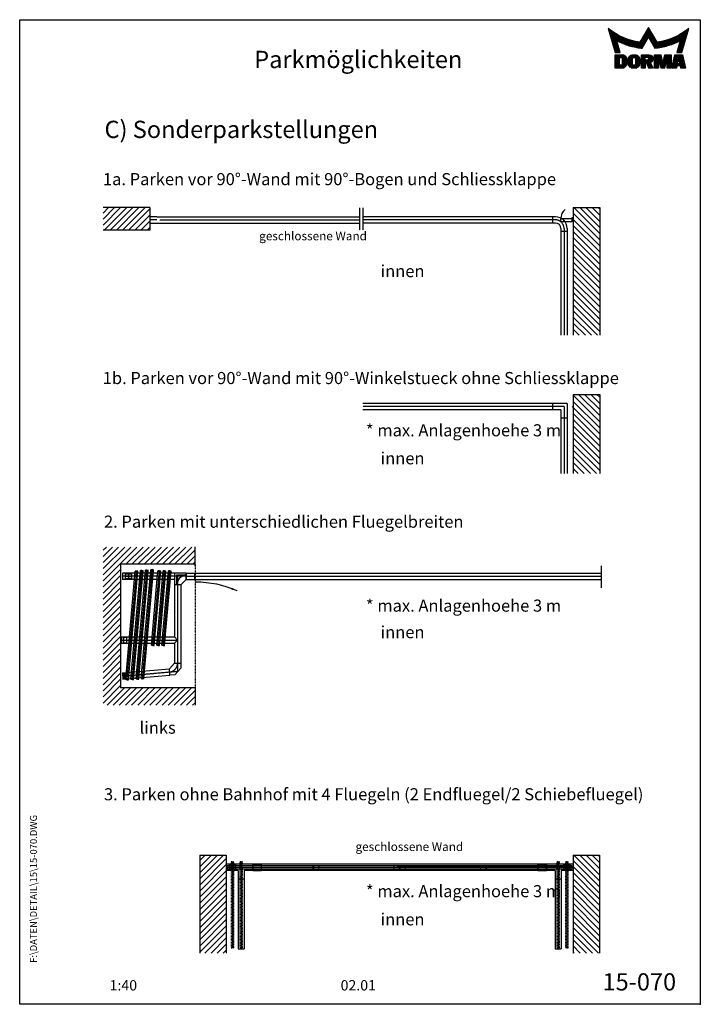
# Model space of a CAD drawing. Extents: x 0 to 7880, y 0 to 11400.
import ezdxf
from ezdxf.enums import TextEntityAlignment as Align

# ---------------------------------------------------------------- set-up
doc = ezdxf.new("R2010")
doc.units = 0
doc.header["$LTSCALE"] = 25
doc.header["$MEASUREMENT"] = 0
for name, pattern in [('MITTELLINIE', [0.6, 0.5, -0.05, 0, -0.05]), ('MITTELLINIE-K', [0.28, 0.2, -0.04, 0, -0.04]), ('VERDECKT', [0.2, 0.1, -0.1])]:
    doc.linetypes.add(name, pattern=pattern)
doc.layers.get('0').update_dxf_attribs({"linetype": 'CONTINUOUS'})
doc.layers.get('DEFPOINTS').update_dxf_attribs({"linetype": 'CONTINUOUS'})
for name, color, linetype in [('Detail-Rahmen', 7, 'CONTINUOUS'), ('deutsch', 4, 'CONTINUOUS'), ('DICK', 2, 'CONTINUOUS'), ('DUENN', 7, 'CONTINUOUS'), ('MITTELLINIE', 7, 'MITTELLINIE'), ('MITTELLINIE-K', 7, 'MITTELLINIE-K'), ('SCHRIFTFELD', 7, 'CONTINUOUS'), ('VERDECKT', 7, 'VERDECKT')]:
    doc.layers.add(name, color=color, linetype=linetype)
doc.styles.add('ISO8', font='iso8')

# ---------------------------------------------------------------- blocks, each defined once
blk = doc.blocks.new('*X6')
at = {"color": 0}
for p, q in [((8.01, 13), (8.09, 13)), ((8.08, 12.75), (8.41, 12.75)), ((8.16, 12.5), (8.74, 12.5)), ((8.23, 12.25), (9.09, 12.25)), ((8.3, 12), (9.46, 12)), ((8.37, 11.75), (9.85, 11.75)), ((8.44, 11.5), (10.26, 11.5)), ((18.56, 11.5), (20.72, 11.5)), ((18.7, 11.75), (20.57, 11.75)), ((18.85, 12), (20.43, 12)), ((18.99, 12.25), (20.28, 12.25)), ((19.14, 12.5), (20.14, 12.5)), ((19.28, 12.75), (20, 12.75)), ((19.43, 13), (19.85, 13)), ((19.57, 13.25), (19.71, 13.25)), ((29.02, 11.5), (30.84, 11.5)), ((29.43, 11.75), (30.91, 11.75)), ((29.82, 12), (30.98, 12)), ((30.19, 12.25), (31.05, 12.25)), ((30.54, 12.5), (31.12, 12.5)), ((30.87, 12.75), (31.19, 12.75)), ((31.19, 13), (31.26, 13)), ((8.51, 11.25), (10.69, 11.25)), ((8.58, 11), (11.16, 11)), ((8.66, 10.75), (11.66, 10.75)), ((8.73, 10.5), (12.2, 10.5)), ((8.8, 10.25), (12.8, 10.25)), ((8.87, 10), (13.46, 10)), ((8.94, 9.75), (14.21, 9.75)), ((9.01, 9.5), (10.46, 9.5)), ((9.08, 9.25), (10.53, 9.25)), ((9.15, 9), (10.6, 9)), ((9.23, 8.75), (10.67, 8.75)), ((10.55, 9.5), (15.1, 9.5)), ((11.06, 9.25), (16.23, 9.25)), ((11.61, 9), (18.71, 9)), ((12.2, 8.75), (18.57, 8.75)), ((17.26, 9.25), (18.86, 9.25)), ((17.4, 9.5), (19, 9.5)), ((17.55, 9.75), (19.15, 9.75)), ((17.69, 10), (19.29, 10)), ((17.84, 10.25), (19.43, 10.25)), ((17.98, 10.5), (19.58, 10.5)), ((18.13, 10.75), (21.15, 10.75)), ((18.27, 11), (21.01, 11)), ((18.42, 11.25), (20.86, 11.25)), ((19.7, 10.5), (21.3, 10.5)), ((19.84, 10.25), (21.44, 10.25)), ((19.99, 10), (21.58, 10)), ((20.13, 9.75), (21.73, 9.75)), ((20.28, 9.5), (21.87, 9.5)), ((20.42, 9.25), (22.02, 9.25)), ((20.56, 9), (27.67, 9)), ((20.71, 8.75), (27.07, 8.75)), ((23.04, 9.25), (28.22, 9.25)), ((24.18, 9.5), (28.73, 9.5)), ((25.07, 9.75), (30.34, 9.75)), ((25.82, 10), (30.41, 10)), ((26.48, 10.25), (30.48, 10.25)), ((27.08, 10.5), (30.55, 10.5)), ((27.62, 10.75), (30.62, 10.75)), ((28.12, 11), (30.69, 11)), ((28.59, 11.25), (30.76, 11.25)), ((28.61, 8.75), (30.05, 8.75)), ((28.68, 9), (30.12, 9)), ((28.75, 9.25), (30.19, 9.25)), ((28.82, 9.5), (30.27, 9.5)), ((9.3, 8.5), (10.74, 8.5)), ((9.37, 8.25), (10.81, 8.25)), ((9.44, 8), (10.89, 8)), ((9.51, 7.75), (10.96, 7.75)), ((9.58, 7.5), (11.03, 7.5)), ((9.65, 7.25), (11.1, 7.25)), ((9.72, 7), (11.17, 7)), ((9.8, 6.75), (11.24, 6.75)), ((9.87, 6.5), (11.32, 6.5)), ((9.94, 6.25), (11.39, 6.25)), ((12.86, 8.5), (18.42, 8.5)), ((13.6, 8.25), (18.28, 8.25)), ((14.46, 8), (18.14, 8)), ((15.51, 7.75), (17.99, 7.75)), ((16.96, 7.5), (17.85, 7.5)), ((20.85, 8.5), (26.41, 8.5)), ((21, 8.25), (25.67, 8.25)), ((21.14, 8), (24.81, 8)), ((21.29, 7.75), (23.77, 7.75)), ((21.43, 7.5), (22.32, 7.5)), ((27.89, 6.25), (29.34, 6.25)), ((27.96, 6.5), (29.41, 6.5)), ((28.03, 6.75), (29.48, 6.75)), ((28.11, 7), (29.55, 7)), ((28.18, 7.25), (29.62, 7.25)), ((28.25, 7.5), (29.7, 7.5)), ((28.32, 7.75), (29.77, 7.75)), ((28.39, 8), (29.84, 8)), ((28.46, 8.25), (29.91, 8.25)), ((28.54, 8.5), (29.98, 8.5)), ((10.03, 5.25), (12.77, 5.25)), ((10.03, 5), (13.03, 5)), ((10.03, 4.75), (13.19, 4.75)), ((10.03, 4.5), (11.27, 4.5)), ((10.03, 4.25), (11.27, 4.25)), ((10.03, 4), (11.27, 4)), ((10.03, 3.75), (11.27, 3.75)), ((10.03, 3.5), (11.27, 3.5)), ((10.03, 3.25), (11.27, 3.25)), ((10.03, 3), (11.27, 3)), ((12.05, 4.5), (13.27, 4.5)), ((12.06, 4.25), (13.3, 4.25)), ((12.06, 4), (13.3, 4)), ((12.06, 3.75), (13.3, 3.75)), ((12.06, 3.5), (13.3, 3.5)), ((12.06, 3.25), (13.3, 3.25)), ((12.06, 3), (13.3, 3)), ((13.75, 4), (15.02, 4)), ((13.75, 3.75), (15.02, 3.75)), ((13.75, 3.5), (15.02, 3.5)), ((13.75, 3.25), (15.02, 3.25)), ((13.75, 3), (15.02, 3)), ((13.76, 4.25), (15.02, 4.25)), ((13.81, 4.5), (15.08, 4.5)), ((13.91, 4.75), (16.98, 4.75)), ((14.08, 5), (16.81, 5)), ((14.36, 5.25), (16.53, 5.25)), ((15.81, 4.5), (17.08, 4.5)), ((15.87, 4.25), (17.13, 4.25)), ((15.87, 4), (17.14, 4)), ((15.87, 3.75), (17.14, 3.75)), ((15.87, 3.5), (17.14, 3.5)), ((15.87, 3.25), (17.14, 3.25)), ((15.87, 3), (17.14, 3)), ((17.59, 5.25), (20.53, 5.25)), ((17.59, 5), (20.77, 5)), ((17.59, 4.75), (18.72, 4.75)), ((17.59, 4.5), (18.72, 4.5)), ((17.59, 4.25), (18.72, 4.25)), ((17.59, 4), (18.72, 4)), ((17.59, 3.75), (20.82, 3.75)), ((17.59, 3.5), (20.63, 3.5)), ((17.59, 3.25), (20.24, 3.25)), ((17.59, 3), (18.72, 3)), ((19.19, 3), (20.27, 3)), ((19.36, 4.75), (20.9, 4.75)), ((19.47, 4), (20.93, 4)), ((19.61, 4.5), (20.97, 4.5)), ((19.62, 4.25), (20.97, 4.25)), ((21.43, 5.25), (23.28, 5.25)), ((21.43, 5), (23.34, 5)), ((21.43, 4.75), (23.39, 4.75)), ((21.43, 4.5), (23.45, 4.5)), ((21.43, 4.25), (22.56, 4.25)), ((21.43, 4), (22.56, 4)), ((21.43, 3.75), (22.56, 3.75)), ((21.43, 3.5), (22.56, 3.5)), ((21.43, 3.25), (22.56, 3.25)), ((21.43, 3), (22.56, 3)), ((22.72, 4.25), (23.5, 4.25)), ((22.77, 4), (23.56, 4)), ((22.83, 3.75), (23.61, 3.75)), ((22.88, 3.5), (23.67, 3.5)), ((22.94, 3.25), (23.72, 3.25)), ((22.99, 3), (24.61, 3)), ((23.87, 3.25), (24.66, 3.25)), ((23.93, 3.5), (24.72, 3.5)), ((23.98, 3.75), (24.77, 3.75)), ((24.04, 4), (24.83, 4)), ((24.09, 4.25), (24.88, 4.25)), ((24.15, 4.5), (26.17, 4.5)), ((24.2, 4.75), (26.17, 4.75)), ((24.26, 5), (26.17, 5)), ((24.31, 5.25), (26.17, 5.25)), ((25.04, 4.25), (26.17, 4.25)), ((25.04, 4), (26.17, 4)), ((25.04, 3.75), (26.17, 3.75)), ((25.04, 3.5), (26.17, 3.5)), ((25.04, 3.25), (26.17, 3.25)), ((25.04, 3), (26.17, 3)), ((26.72, 3), (28, 3)), ((26.77, 3.25), (28.04, 3.25)), ((26.83, 3.5), (28.09, 3.5)), ((26.89, 3.75), (28.13, 3.75)), ((26.95, 4), (28.18, 4)), ((27.01, 4.25), (28.22, 4.25)), ((27.07, 4.5), (29.67, 4.5)), ((27.13, 4.75), (29.61, 4.75)), ((27.19, 5), (29.56, 5)), ((27.25, 5.25), (29.5, 5.25)), ((28.52, 4.25), (29.73, 4.25)), ((28.57, 4), (29.79, 4)), ((28.61, 3.75), (29.85, 3.75)), ((28.66, 3.5), (29.91, 3.5)), ((28.7, 3.25), (29.97, 3.25)), ((28.75, 3), (30.03, 3)), ((10.03, 2.75), (11.27, 2.75)), ((10.03, 2.5), (11.27, 2.5)), ((10.03, 2.25), (13.12, 2.25)), ((10.03, 2), (12.93, 2)), ((10.03, 1.75), (12.57, 1.75)), ((12, 2.5), (13.24, 2.5)), ((12.06, 2.75), (13.29, 2.75)), ((13.78, 2.75), (15.03, 2.75)), ((13.85, 2.5), (15.18, 2.5)), ((13.98, 2.25), (16.91, 2.25)), ((14.19, 2), (16.7, 2)), ((14.58, 1.75), (16.31, 1.75)), ((15.71, 2.5), (17.04, 2.5)), ((15.86, 2.75), (17.11, 2.75)), ((17.59, 2.75), (18.72, 2.75)), ((17.59, 2.5), (18.72, 2.5)), ((17.59, 2.25), (18.72, 2.25)), ((17.59, 2), (18.72, 2)), ((17.59, 1.75), (18.72, 1.75)), ((19.29, 2.75), (20.4, 2.75)), ((19.39, 2.5), (20.53, 2.5)), ((19.49, 2.25), (20.66, 2.25)), ((19.59, 2), (20.79, 2)), ((19.69, 1.75), (20.92, 1.75)), ((21.43, 2.75), (22.56, 2.75)), ((21.43, 2.5), (22.56, 2.5)), ((21.43, 2.25), (22.56, 2.25)), ((21.43, 2), (22.56, 2)), ((21.43, 1.75), (22.56, 1.75)), ((23.05, 2.75), (24.55, 2.75)), ((23.1, 2.5), (24.5, 2.5)), ((23.16, 2.25), (24.44, 2.25)), ((23.21, 2), (24.39, 2)), ((23.27, 1.75), (24.33, 1.75)), ((25.04, 2.75), (26.17, 2.75)), ((25.04, 2.5), (26.17, 2.5)), ((25.04, 2.25), (26.17, 2.25)), ((25.04, 2), (26.17, 2)), ((25.04, 1.75), (26.17, 1.75)), ((26.42, 1.75), (27.77, 1.75)), ((26.48, 2), (27.82, 2)), ((26.54, 2.25), (27.86, 2.25)), ((26.6, 2.5), (30.14, 2.5)), ((26.66, 2.75), (30.09, 2.75)), ((28.88, 2.25), (30.2, 2.25)), ((28.93, 2), (30.26, 2)), ((28.97, 1.75), (30.32, 1.75))]:
    blk.add_line(p, q, dxfattribs=at)
blk = doc.blocks.new('detail_r')
at = {"layer": 'Detail-Rahmen'}
blk.add_lwpolyline([(0, 0), (0, 285), (197, 285), (197, 0)], close=True, dxfattribs=at)
at = {"layer": 'DUENN'}
for points in [[(182, 282.7305), (179.5344, 278.4601, -0.1384), (170.3517, 282.4416), (172.3232, 275.5296), (173.7717, 275.5296), (172.8003, 278.9175, 0.0776), (178.6686, 276.9604, 0.0187), (180.1531, 276.7669), (182, 279.9657), (183.8468, 276.7669, 0.0964), (191.1996, 278.9174), (190.2282, 275.5296), (191.6768, 275.5296), (193.6483, 282.4416, -0.1384), (184.4655, 278.4601), (182, 282.7305)], [(181.0801, 271), (179.9511, 271), (179.9511, 274.8385), (182.209, 274.8385, -0.4142), (183.338, 273.7095, -0.3392), (182.5126, 272.5805), (182.5126, 272.5805), (183.338, 271), (182.0961, 271), (181.4639, 272.5805), (181.0801, 272.5805), (181.0801, 271)]]:
    blk.add_lwpolyline(points, format="xyb", dxfattribs=at)
for points in [[(175.6611, 273.5966), (175.6611, 272.2418), (175.6479, 272.0619), (175.6062, 271.877), (175.5336, 271.6939), (175.4299, 271.5202), (175.2973, 271.3637), (175.1409, 271.2312), (174.9672, 271.1274), (174.7841, 271.0548), (174.5992, 271.0131), (174.4192, 271), (172.3871, 271), (172.3871, 274.8385), (174.4192, 274.8385), (174.5992, 274.8253), (174.7841, 274.7836), (174.9672, 274.711), (175.1409, 274.6072), (175.2973, 274.4747), (175.4299, 274.3182), (175.5336, 274.1446), (175.6062, 273.9615), (175.648, 273.7766), (175.6611, 273.5966)], [(174.4192, 273.8224), (174.4192, 272.0161), (174.4168, 271.9833), (174.4092, 271.9497), (174.396, 271.9164), (174.3772, 271.8848), (174.3531, 271.8564), (174.3246, 271.8323), (174.293, 271.8134), (174.2597, 271.8002), (174.2261, 271.7926), (174.1934, 271.7903), (173.6289, 271.7903), (173.6289, 274.0482), (174.1934, 274.0482), (174.2261, 274.0458), (174.2597, 274.0382), (174.293, 274.025), (174.3246, 274.0061), (174.3531, 273.982), (174.3772, 273.9536), (174.396, 273.922), (174.4092, 273.8887), (174.4168, 273.8551), (174.4192, 273.8224)], [(179.4995, 273.4837), (179.4995, 272.3547), (179.4852, 272.1584), (179.4397, 271.9567), (179.3605, 271.7569), (179.2473, 271.5675), (179.1027, 271.3968), (178.932, 271.2522), (178.7426, 271.139), (178.5428, 271.0598), (178.3411, 271.0143), (178.1448, 271), (177.4674, 271), (177.2711, 271.0143), (177.0694, 271.0598), (176.8696, 271.139), (176.6801, 271.2522), (176.5094, 271.3968), (176.3649, 271.5675), (176.2517, 271.7569), (176.1724, 271.9567), (176.1269, 272.1584), (176.1126, 272.3547), (176.1126, 273.4837), (176.1269, 273.68), (176.1724, 273.8817), (176.2517, 274.0815), (176.3649, 274.2709), (176.5094, 274.4416), (176.6801, 274.5862), (176.8696, 274.6994), (177.0694, 274.7787), (177.2711, 274.8241), (177.4674, 274.8384), (178.1448, 274.8384), (178.3411, 274.8241), (178.5428, 274.7787), (178.7426, 274.6994), (178.932, 274.5862), (179.1027, 274.4416), (179.2473, 274.2709), (179.3605, 274.0815), (179.4397, 273.8817), (179.4852, 273.68), (179.4995, 273.4837)], [(178.2294, 273.6643), (178.2294, 272.1741), (178.2254, 272.1185), (178.2125, 272.0613), (178.19, 272.0047), (178.158, 271.951), (178.117, 271.9027), (178.0687, 271.8617), (178.015, 271.8296), (177.9584, 271.8072), (177.9012, 271.7943), (177.8456, 271.7903), (177.7666, 271.7903), (177.7109, 271.7943), (177.6538, 271.8072), (177.5972, 271.8296), (177.5435, 271.8617), (177.4952, 271.9027), (177.4542, 271.951), (177.4221, 272.0047), (177.3997, 272.0613), (177.3868, 272.1185), (177.3827, 272.1741), (177.3827, 273.6643), (177.3868, 273.72), (177.3997, 273.7771), (177.4221, 273.8337), (177.4542, 273.8874), (177.4952, 273.9358), (177.5435, 273.9767), (177.5972, 274.0088), (177.6538, 274.0312), (177.7109, 274.0441), (177.7666, 274.0482), (177.8456, 274.0482), (177.9012, 274.0441), (177.9584, 274.0312), (178.015, 274.0088), (178.0686, 273.9767), (178.117, 273.9358), (178.158, 273.8874), (178.19, 273.8337), (178.2125, 273.7771), (178.2254, 273.72), (178.2294, 273.6643)], [(181.9832, 273.749), (181.9832, 273.67), (181.9792, 273.6143), (181.9663, 273.5572), (181.9438, 273.5006), (181.9118, 273.4469), (181.8708, 273.3986), (181.8224, 273.3576), (181.7688, 273.3255), (181.7122, 273.3031), (181.655, 273.2902), (181.5994, 273.2861), (181.0801, 273.2861), (181.0801, 274.1328), (181.5994, 274.1328), (181.655, 274.1288), (181.7122, 274.1159), (181.7688, 274.0935), (181.8224, 274.0614), (181.8708, 274.0204), (181.9118, 273.9721), (181.9439, 273.9184), (181.9663, 273.8618), (181.9792, 273.8046), (181.9832, 273.749)], [(184.9185, 273.8224), (184.9185, 271), (183.7896, 271), (183.7896, 274.8385), (185.5959, 274.8385), (186.0926, 272.5805), (186.1604, 272.5805), (186.2281, 272.5805), (186.7249, 274.8385), (188.5312, 274.8385), (188.5312, 271), (187.4022, 271), (187.4022, 273.8224), (187.2894, 273.8224), (186.6684, 271), (185.6523, 271), (185.0314, 273.8224), (184.9185, 273.8224)], [(190.1117, 271), (188.757, 271), (189.6602, 274.8385), (191.8052, 274.8385), (192.7083, 271), (191.3536, 271), (191.2317, 271.6774), (190.2337, 271.6774), (190.1117, 271)], [(190.6198, 273.8224), (190.3556, 272.3547), (191.1097, 272.3547), (190.8456, 273.8224), (190.6198, 273.8224)]]:
    blk.add_lwpolyline(points, dxfattribs=at)
at = {"layer": 'DICK'}
blk.add_blockref('*X6', (162.3613, 269.3614), dxfattribs=at)
at = {"layer": 'deutsch', "style": 'ISO8'}
blk.add_attdef('ZEICHNUNGSNAME', text='', height=5, dxfattribs=at).set_placement((98, 271), align=Align.CENTER)
at = {"layer": 'SCHRIFTFELD', "style": 'ISO8'}
for tag, p in [('ARTIKEL-NR', (182, 265)), ('MASSSTAB', (30, 4)), ('DATUM', (98, 4))]:
    blk.add_attdef(tag, text='', height=3, dxfattribs=at).set_placement(p, align=Align.CENTER)
for tag, p in [('QUELLPFAD', (8, 12)), ('ZIELPFAD', (5, 12))]:
    blk.add_attdef(tag, p, '', height=2, rotation=90, dxfattribs=at)
blk.add_attdef('ZEICHNUNGSNUMMER', text='', height=5, dxfattribs=at).set_placement((190, 4), align=Align.RIGHT)
blk = doc.blocks.new('1')
at = {"layer": 'DUENN'}
for p, q in [((5, -16), (5, 16)), ((996, 16), (996, -16))]:
    blk.add_line(p, q, dxfattribs=at)
blk.add_lwpolyline([(2, -16, 0.332059), (3, -16), (997, -16, 0.332059), (998, -16, 0.1452), (998, 16, 0.332059), (997, 16), (3, 16, 0.332059), (2, 16, 0.1452)], format="xyb", close=True, dxfattribs=at)
for centre in [(65, 0), (935, 0)]:
    blk.add_circle(centre, 6, dxfattribs=at)
at = {"layer": 'MITTELLINIE'}
blk.add_line((0, 0), (1000, 0), dxfattribs=at)
blk = doc.blocks.new('*X0')
at = {"color": 0}
for p, q in [((21.33, 61.99), (31.13, 71.79)), ((21.33, 63.76), (29.36, 71.79)), ((21.33, 65.53), (27.6, 71.79)), ((21.33, 67.29), (25.83, 71.79)), ((21.33, 69.06), (24.06, 71.79)), ((21.33, 70.83), (22.29, 71.79)), ((27.9, 66.79), (32.9, 71.79)), ((29.67, 66.79), (34.67, 71.79)), ((31.44, 66.79), (36.44, 71.79)), ((33.2, 66.79), (38.2, 71.79)), ((34.97, 66.79), (39.97, 71.79)), ((36.74, 66.79), (41.74, 71.79)), ((38.51, 66.79), (43.51, 71.79)), ((40.27, 66.79), (45.27, 71.79)), ((42.04, 66.79), (47.04, 71.79)), ((43.81, 66.79), (48.02, 71)), ((45.58, 66.79), (48.02, 69.24)), ((47.35, 66.79), (48.02, 67.47)), ((21.33, 60.22), (26.42, 65.31)), ((21.33, 58.45), (26.42, 63.55)), ((21.33, 56.69), (26.42, 61.78)), ((21.33, 54.92), (26.42, 60.01)), ((21.33, 53.15), (26.42, 58.24)), ((21.33, 51.38), (26.42, 56.47)), ((21.33, 49.62), (26.42, 54.71)), ((21.33, 47.85), (26.42, 52.94)), ((21.33, 46.08), (26.42, 51.17)), ((21.33, 44.31), (26.42, 49.4)), ((21.33, 42.54), (26.42, 47.64)), ((21.33, 40.78), (26.42, 45.87)), ((21.33, 39.01), (26.42, 44.1)), ((21.33, 37.24), (26.42, 42.33)), ((21.33, 35.47), (26.42, 40.56)), ((21.33, 33.71), (26.42, 38.8)), ((21.33, 31.94), (26.42, 37.03)), ((21.33, 30.17), (26.42, 35.26)), ((21.33, 28.4), (26.42, 33.49)), ((21.33, 26.63), (26.42, 31.73)), ((22.51, 26.04), (27.51, 31.04)), ((24.28, 26.04), (29.28, 31.04)), ((26.04, 26.04), (31.04, 31.04)), ((27.81, 26.04), (32.81, 31.04)), ((29.58, 26.04), (34.58, 31.04)), ((31.35, 26.04), (36.35, 31.04)), ((33.11, 26.04), (38.11, 31.04)), ((34.88, 26.04), (39.88, 31.04)), ((36.65, 26.04), (41.65, 31.04)), ((38.42, 26.04), (43.42, 31.04)), ((40.18, 26.04), (45.18, 31.04)), ((41.95, 26.04), (46.95, 31.04)), ((43.72, 26.04), (48.04, 30.36)), ((45.49, 26.04), (48.04, 28.59)), ((47.26, 26.04), (48.04, 26.82))]:
    blk.add_line(p, q, dxfattribs=at)
blk = doc.blocks.new('*X5')
at = {"color": 0}
for p, q in [((59.08, 46.7), (65.99, 53.61)), ((59.08, 48.47), (64.22, 53.61)), ((59.08, 50.24), (62.45, 53.61)), ((59.08, 52.01), (60.69, 53.61)), ((59.08, 44.93), (66.74, 52.6)), ((59.08, 43.17), (66.74, 50.83)), ((59.08, 41.4), (66.74, 49.07)), ((59.08, 39.63), (66.74, 47.3)), ((59.08, 37.86), (66.74, 45.53)), ((59.08, 36.1), (66.74, 43.76)), ((59.08, 34.33), (66.74, 42)), ((59.08, 32.56), (66.74, 40.23)), ((59.08, 30.79), (66.74, 38.46)), ((59.08, 29.02), (66.74, 36.69)), ((59.08, 27.26), (66.74, 34.92)), ((59.08, 25.49), (66.74, 33.16)), ((60.59, 25.23), (66.74, 31.39)), ((62.35, 25.23), (66.74, 29.62)), ((64.12, 25.23), (66.74, 27.85)), ((65.89, 25.23), (66.74, 26.09))]:
    blk.add_line(p, q, dxfattribs=at)
blk = doc.blocks.new('*X4')
at = {"color": 0}
for p, q in [((174.83, 44.37), (167.16, 52.04)), ((174.83, 46.14), (167.36, 53.61)), ((174.83, 47.91), (169.12, 53.61)), ((174.83, 49.68), (170.89, 53.61)), ((174.83, 51.44), (172.66, 53.61)), ((174.83, 53.21), (174.43, 53.61)), ((174.83, 42.61), (167.16, 50.27)), ((174.83, 40.84), (167.16, 48.51)), ((174.83, 39.07), (167.16, 46.74)), ((174.83, 37.3), (167.16, 44.97)), ((174.83, 35.53), (167.16, 43.2)), ((174.83, 33.77), (167.16, 41.43)), ((174.83, 32), (167.16, 39.67)), ((174.83, 30.23), (167.16, 37.9)), ((174.83, 28.46), (167.16, 36.13)), ((174.83, 26.7), (167.16, 34.36)), ((174.53, 25.23), (167.16, 32.6)), ((172.76, 25.23), (167.16, 30.83)), ((170.99, 25.23), (167.16, 29.06)), ((169.22, 25.23), (167.16, 27.29)), ((167.46, 25.23), (167.16, 25.52))]:
    blk.add_line(p, q, dxfattribs=at)
blk = doc.blocks.new('*X3')
at = {"color": 0}
for p, q in [((174.88, 233.48), (167.34, 241.01)), ((174.88, 235.25), (169.11, 241.01)), ((174.88, 237.01), (170.88, 241.01)), ((174.88, 238.78), (172.64, 241.01)), ((174.88, 240.55), (174.41, 241.01)), ((174.88, 231.71), (167.21, 239.38)), ((174.88, 229.94), (167.21, 237.61)), ((174.88, 228.18), (167.21, 235.84)), ((174.88, 226.41), (167.21, 234.08)), ((174.88, 224.64), (167.21, 232.31)), ((174.88, 222.87), (167.21, 230.54)), ((174.88, 221.1), (167.21, 228.77)), ((174.88, 219.34), (167.21, 227)), ((174.88, 217.57), (167.21, 225.24)), ((174.88, 215.8), (167.21, 223.47)), ((174.88, 214.03), (167.21, 221.7)), ((174.88, 212.27), (167.21, 219.93)), ((174.88, 210.5), (167.21, 218.17)), ((174.88, 208.73), (167.21, 216.4)), ((174.88, 206.96), (167.21, 214.63)), ((174.88, 205.19), (167.21, 212.86)), ((174.25, 204.05), (167.21, 211.09)), ((172.48, 204.05), (167.21, 209.33)), ((170.71, 204.05), (167.21, 207.56)), ((168.95, 204.05), (167.21, 205.79))]:
    blk.add_line(p, q, dxfattribs=at)
blk = doc.blocks.new('*X1')
at = {"color": 0}
for p, q in [((174.88, 134.48), (167.21, 142.15)), ((174.88, 132.72), (167.21, 140.38)), ((174.88, 136.25), (168.73, 142.4)), ((174.88, 138.02), (170.5, 142.4)), ((174.88, 139.79), (172.26, 142.4)), ((174.88, 141.55), (174.03, 142.4)), ((174.88, 130.95), (166.9, 138.93)), ((174.88, 129.18), (167.21, 136.85)), ((174.88, 127.41), (167.21, 135.08)), ((174.88, 125.64), (167.21, 133.31)), ((174.88, 123.88), (167.21, 131.55)), ((174.88, 122.11), (167.21, 129.78)), ((174.88, 120.34), (167.21, 128.01)), ((173.92, 119.53), (167.21, 126.24)), ((172.15, 119.53), (167.21, 124.47)), ((170.38, 119.53), (167.21, 122.71)), ((168.62, 119.53), (167.21, 120.94))]:
    blk.add_line(p, q, dxfattribs=at)

msp = doc.modelspace()

# ---------------------------------------------------------------- linework, layer by layer
at = {"color": 0}
for p, q in [((965, 9090), (1099, 9224)), ((965, 9161), (1028, 9224)), ((965, 9020), (1169, 9224)), ((978, 8962), (1240, 9224)), ((1049, 8962), (1311, 9224)), ((1120, 8962), (1381, 9224)), ((1190, 8962), (1452, 9224)), ((1261, 8962), (1508, 9209)), ((1332, 8962), (1508, 9138)), ((1402, 8962), (1508, 9068)), ((1476, 8962), (1508, 8995))]:
    msp.add_line(p, q, dxfattribs=at)
at = {"color": 2, "linetype": 'ByBlock'}
for points in [[(6280, 9174), (6292, 9164), (6315, 9203)], [(2458, 4823), (2450, 4801), (2519, 4787)]]:
    msp.add_solid(points, dxfattribs=at)
at = {"layer": 'DEFPOINTS', "color": 0, "linetype": 'ByBlock'}
for p in [(2083, 4956), (2083, 4956), (2083, 4956), (2700, 1613), (5998, 1613), (2700, 1586), (2700, 1586), (2700, 1586), (5998, 1586), (5998, 1586), (5998, 1586)]:
    msp.add_point(p, dxfattribs=at)
at = {"layer": 'DICK'}
for p, q in [((1508, 9224), (968, 9224)), ((1508, 9224), (1508, 8962)), ((6409, 9224), (6409, 7746)), ((6409, 9224), (6716, 9224)), ((6716, 9224), (6716, 7746)), ((1588, 9118), (1508, 9118)), ((1508, 9046), (3934, 9046)), ((1588, 9118), (3934, 9118)), ((6203, 9118), (3974, 9118)), ((6203, 9046), (3974, 9046)), ((6173, 9046), (6173, 9118)), ((6203, 9118), (6173, 9118)), ((6203, 9046), (6173, 9046)), ((6409, 9096), (6263, 9096)), ((6263, 9096), (6263, 9065)), ((6263, 9065), (6397, 9065)), ((6397, 9065), (6397, 9096)), ((1508, 8962), (965, 8962)), ((6267, 8982), (6267, 8952)), ((6267, 8952), (6267, 7746)), ((6267, 8952), (6339, 8952)), ((6339, 8982), (6339, 8952)), ((6339, 8952), (6339, 7746)), ((6339, 6956), (3974, 6956)), ((6173, 6884), (6173, 6956)), ((6203, 6956), (6173, 6956)), ((6339, 6956), (6339, 6790)), ((6409, 7062), (6409, 6147)), ((6409, 7062), (6716, 7062)), ((6716, 7062), (6716, 6147)), ((6267, 6884), (3974, 6884)), ((6203, 6884), (6173, 6884)), ((6267, 6884), (6267, 6790)), ((6267, 6790), (6267, 6147)), ((6267, 6790), (6339, 6790)), ((6339, 6790), (6339, 6147)), ((2033, 5075), (2033, 5295)), ((2033, 5095), (1169, 5095)), ((1169, 5095), (1169, 3665)), ((1928, 4992), (1190, 4992)), ((1792, 4920), (1190, 4920)), ((1792, 4992), (1792, 4253)), ((1816, 4964), (1816, 4856)), ((1928, 4968), (1820, 4968)), ((1928, 4920), (1864, 4856)), ((1928, 4992), (2028, 4992)), ((1928, 4992), (1928, 4920)), ((1928, 4920), (1928, 4992)), ((1928, 4920), (2028, 4920)), ((2028, 4992), (6733, 4992)), ((2028, 4920), (2028, 4992)), ((2028, 4920), (6733, 4920)), ((1864, 4856), (1792, 4856)), ((1864, 4856), (1864, 3948)), ((1180, 4253), (1792, 4253)), ((1180, 4253), (1180, 4181)), ((1792, 4253), (1828, 4217)), ((1180, 4181), (1792, 4181)), ((1828, 4217), (1792, 4181)), ((1792, 4181), (1792, 3948)), ((1189, 3837), (1734, 3884)), ((1189, 3837), (1196, 3765)), ((1196, 3765), (1740, 3812)), ((2033, 3665), (1169, 3665)), ((2033, 3665), (2033, 3465)), ((2084, 1728), (2084, 593)), ((2084, 1728), (2391, 1728)), ((2391, 1728), (2391, 593)), ((6408, 1728), (6408, 593)), ((6408, 1728), (6714, 1728)), ((6714, 1728), (6714, 593)), ((6408, 1622), (2391, 1622)), ((2700, 1622), (2800, 1622)), ((2700, 1550), (2700, 1622)), ((2700, 1622), (2700, 1550)), ((2700, 1622), (2700, 1550)), ((2800, 1550), (2800, 1622)), ((5998, 1622), (6098, 1622)), ((5998, 1550), (5998, 1622)), ((5998, 1622), (5998, 1550)), ((6098, 1550), (6098, 1622)), ((6098, 1622), (6098, 1550)), ((2528, 1550), (2391, 1550)), ((2528, 1550), (2528, 643)), ((6198, 1550), (2600, 1550)), ((2600, 1550), (2600, 643)), ((2700, 1550), (2800, 1550)), ((5998, 1550), (6098, 1550)), ((6198, 1550), (6198, 643)), ((6408, 1550), (6270, 1550)), ((6270, 1550), (6270, 643)), ((2600, 1450), (2528, 1450)), ((6270, 1450), (6198, 1450)), ((2528, 643), (2600, 643)), ((6198, 643), (6270, 643))]:
    msp.add_line(p, q, dxfattribs=at)
at = {"layer": 'DICK', "ltscale": 10}
msp.add_line((1190, 4992), (1190, 4920), dxfattribs=at)
at = {"layer": 'DICK', "const_width": 10}
msp.add_lwpolyline([(6391, 9106, 1), (6401, 9106, 1)], format="xyb", close=True, dxfattribs=at)
at = {"layer": 'DICK'}
msp.add_lwpolyline([(1792, 3948), (1864, 3948), (1866, 3890), (1797, 3815), (1739, 3812), (1733, 3884)], close=True, dxfattribs=at)
for centre in [(1348, 4956), (1408, 4956), (1467, 4956), (1527, 4956), (1612, 4956), (1672, 4956), (1732, 4956), (1548, 4218), (1608, 4218), (1608, 4218), (1668, 4218), (1668, 4218), (1668, 4218), (1248, 3806), (1308, 3811), (1308, 3811), (1368, 3816), (1368, 3816), (1368, 3816), (1368, 3816), (1428, 3821), (1428, 3821), (1428, 3821), (1428, 3821), (1428, 3821), (1428, 3821)]:
    msp.add_circle(centre, 6, dxfattribs=at)
for centre, radius, start, end in [((6203, 8982), 136, 0, 90), ((6203, 8982), 64, 0, 90), ((1820, 4964), 4, 90, 180), ((1928, 4856), 110, 90, 180)]:
    msp.add_arc(centre, radius, start, end, dxfattribs=at)
at = {"layer": 'DUENN'}
for p, q in [((1287, 3764), (1397, 5021)), ((1319, 3762), (1429, 5018)), ((1347, 3770), (1457, 5026)), ((1347, 5013), (1347, 5017)), ((1379, 3767), (1489, 5023)), ((1397, 5019), (1429, 5016)), ((1407, 3775), (1517, 5031)), ((1407, 5018), (1407, 5022)), ((1420, 5017), (1420, 5021)), ((1439, 3772), (1549, 5028)), ((1457, 5024), (1489, 5021)), ((1467, 5023), (1467, 5027)), ((1480, 5022), (1480, 5026)), ((1517, 5029), (1549, 5027)), ((1526, 4157), (1601, 5017)), ((1527, 5028), (1527, 5033)), ((1540, 5027), (1540, 5031)), ((1586, 4157), (1661, 5017)), ((1611, 5014), (1611, 5018)), ((1624, 5013), (1624, 5017)), ((1646, 4157), (1721, 5017)), ((1671, 5014), (1671, 5018)), ((1684, 5013), (1684, 5017)), ((1731, 5014), (1731, 5018)), ((1744, 5013), (1744, 5017)), ((1227, 3759), (1337, 5015)), ((1259, 3756), (1369, 5013)), ((1337, 5014), (1369, 5011)), ((1360, 5012), (1360, 5016)), ((1558, 4154), (1633, 5014)), ((1601, 5015), (1633, 5012)), ((1618, 4154), (1693, 5014)), ((1661, 5015), (1693, 5012)), ((1678, 4154), (1753, 5014)), ((1721, 5015), (1753, 5012)), ((2183, 4956), (2218, 4956)), ((1558, 4156), (1526, 4159)), ((1536, 4158), (1535, 4154)), ((1549, 4157), (1548, 4153)), ((1618, 4156), (1586, 4159)), ((1596, 4158), (1595, 4154)), ((1609, 4157), (1608, 4153)), ((1678, 4156), (1646, 4159)), ((1656, 4158), (1655, 4154)), ((1669, 4157), (1668, 4153)), ((1319, 3763), (1288, 3766)), ((1297, 3765), (1297, 3761)), ((1310, 3764), (1310, 3760)), ((1379, 3769), (1348, 3771)), ((1357, 3770), (1357, 3766)), ((1370, 3769), (1370, 3765)), ((1439, 3774), (1408, 3777)), ((1417, 3776), (1417, 3772)), ((1430, 3775), (1430, 3770)), ((1259, 3758), (1228, 3761)), ((1237, 3760), (1237, 3756)), ((1250, 3759), (1250, 3755)), ((2404, 1570), (2404, 1602)), ((2448, 1647), (2480, 1647)), ((2548, 1647), (2580, 1647)), ((3395, 1602), (3395, 1570)), ((5404, 1570), (5404, 1602)), ((6218, 1647), (6250, 1647)), ((6318, 1647), (6350, 1647)), ((6395, 1602), (6395, 1570)), ((2800, 1586), (2835, 1586)), ((6098, 1586), (6133, 1586)), ((2480, 656), (2448, 656)), ((2580, 656), (2548, 656)), ((6250, 656), (6218, 656)), ((6350, 656), (6318, 656))]:
    msp.add_line(p, q, dxfattribs=at)
for points in [[(1294, 4986), (1294, 4927), (1224, 4927), (1224, 4986)], [(1240, 4246), (1200, 4246), (1200, 4187), (1240, 4187)], [(1240, 3834), (1200, 3831), (1205, 3772), (1245, 3776)], [(2499, 1616), (2499, 1557), (2429, 1557), (2429, 1616)], [(6369, 1616), (6369, 1557), (6299, 1557), (6299, 1616)]]:
    msp.add_lwpolyline(points, close=True, dxfattribs=at)
for points in [[(2401, 1571, 0.332059), (2402, 1570), (3396, 1570, 0.332059), (3397, 1571, 0.1452), (3397, 1602, 0.332059), (3396, 1602), (2402, 1602, 0.332059), (2401, 1602, 0.1452)], [(5401, 1571, 0.332059), (5402, 1570), (6396, 1570, 0.332059), (6397, 1571, 0.1452), (6397, 1602, 0.332059), (6396, 1602), (5402, 1602, 0.332059), (5401, 1602, 0.1452)]]:
    msp.add_lwpolyline(points, format="xyb", close=True, dxfattribs=at)
for centre, radius in [((1234, 4956), 5), ((1259, 4956), 9.5), ((1284, 4956), 5), ((1223, 3803), 6), ((1223, 3803), 5), ((2439, 1586), 5), ((2464, 1586), 9.5), ((2464, 1586), 6), ((2464, 1586), 6), ((2489, 1586), 5), ((2564, 1586), 6), ((6234, 1586), 6), ((6309, 1586), 5), ((6334, 1586), 9.5), ((6334, 1586), 6), ((6334, 1586), 6), ((6359, 1586), 5), ((2564, 716), 6), ((6234, 716), 6)]:
    msp.add_circle(centre, radius, dxfattribs=at)
for centre, radius, start, end in [((6421, 9086), 158, 132.3023, 176.5324), ((1349, 4962), 55, 68.4768, 101.5232), ((1398, 5020), 0.5, 101.5232, 175), ((1409, 4967), 55, 68.4768, 101.5232), ((1429, 5018), 0.5, 355, 68.4768), ((1458, 5026), 0.5, 101.5232, 175), ((1469, 4972), 55, 68.4768, 101.5232), ((1489, 5023), 0.5, 355, 68.4768), ((1518, 5031), 0.5, 101.5232, 175), ((1529, 4978), 55, 68.4768, 101.5232), ((1549, 5028), 0.5, 355, 68.4768), ((1602, 5017), 0.5, 101.5232, 175), ((1613, 4963), 55, 68.4768, 101.5232), ((1662, 5017), 0.5, 101.5232, 175), ((1673, 4963), 55, 68.4768, 101.5232), ((1722, 5017), 0.5, 101.5232, 175), ((1733, 4963), 55, 68.4768, 101.5232), ((1338, 5015), 0.5, 101.5232, 175), ((1369, 5013), 0.5, 355, 68.4768), ((1633, 5014), 0.5, 355, 68.4768), ((1693, 5014), 0.5, 355, 68.4768), ((1753, 5014), 0.5, 355, 68.4768), ((2033, 3665), 1223, 66.5765, 90), ((1547, 4208), 55, 248.4768, 281.5232), ((1558, 4154), 0.5, 281.5232, 355), ((1587, 4157), 0.5, 175, 248.4768), ((1607, 4208), 55, 248.4768, 281.5232), ((1618, 4154), 0.5, 281.5232, 355), ((1647, 4157), 0.5, 175, 248.4768), ((1667, 4208), 55, 248.4768, 281.5232), ((1678, 4154), 0.5, 281.5232, 355), ((1288, 3764), 0.5, 175, 248.4768), ((1308, 3815), 55, 248.4768, 281.5232), ((1348, 3770), 0.5, 175, 248.4768), ((1368, 3820), 55, 248.4768, 281.5232), ((1379, 3767), 0.5, 281.5232, 355), ((1408, 3775), 0.5, 175, 248.4768), ((1428, 3825), 55, 248.4768, 281.5232), ((1439, 3772), 0.5, 281.5232, 355), ((1228, 3759), 0.5, 175, 248.4768), ((1248, 3810), 55, 248.4768, 281.5232), ((1259, 3756), 0.5, 281.5232, 355), ((1319, 3762), 0.5, 281.5232, 355)]:
    msp.add_arc(centre, radius, start, end, dxfattribs=at)
msp.add_point((7880, 0), dxfattribs=at)
at = {"layer": 'MITTELLINIE'}
for p, q in [((6203, 9082), (6173, 9082)), ((6303, 8982), (6303, 8952)), ((6203, 6920), (6173, 6920)), ((6303, 6920), (6303, 6790)), ((1928, 4956), (1190, 4956)), ((1828, 4956), (1828, 3856)), ((1928, 4956), (2183, 4956)), ((1193, 3801), (1828, 3856)), ((2464, 1651), (2464, 651)), ((2564, 1651), (2564, 651)), ((2564, 1651), (2564, 651)), ((6234, 1651), (6234, 651)), ((6334, 1651), (6334, 651)), ((2399, 1586), (3399, 1586)), ((2700, 1586), (2800, 1586)), ((5399, 1586), (6399, 1586)), ((5998, 1586), (6098, 1586))]:
    msp.add_line(p, q, dxfattribs=at)
for centre, start, end in [((6203, 8982), 0, 90), ((1728, 3948), 275, 0)]:
    msp.add_arc(centre, 100, start, end, dxfattribs=at)
at = {"layer": 'MITTELLINIE-K'}
for p, q in [((3934, 9220), (3934, 8962)), ((3974, 9220), (3974, 8962)), ((1588, 9082), (1508, 9082)), ((1624, 9082), (3934, 9082)), ((6203, 9082), (3974, 9082)), ((6303, 8952), (6303, 7746)), ((6303, 6920), (3974, 6920)), ((6303, 6790), (6303, 6147)), ((1243, 3755), (1354, 5017)), ((1303, 3760), (1414, 5022)), ((1363, 3765), (1474, 5027)), ((1423, 3771), (1534, 5032)), ((1542, 4153), (1618, 5018)), ((1602, 4153), (1678, 5018)), ((1662, 4153), (1738, 5018)), ((6733, 5075), (6733, 4817)), ((1259, 4991), (1259, 4922)), ((1351, 4986), (1345, 4918)), ((1411, 4992), (1405, 4923)), ((1471, 4997), (1465, 4928)), ((1531, 5002), (1525, 4933)), ((1615, 4988), (1609, 4919)), ((1675, 4988), (1669, 4919)), ((1735, 4988), (1729, 4919)), ((2183, 4956), (6733, 4956)), ((1180, 4217), (1828, 4217)), ((1226, 3769), (1220, 3838)), ((1225, 3774), (1220, 3838)), ((2464, 1621), (2464, 1552)), ((6334, 1621), (6334, 1552)), ((2399, 1586), (4329, 1586)), ((2564, 1550), (2564, 643)), ((6399, 1586), (4369, 1586)), ((6234, 1550), (6234, 643))]:
    msp.add_line(p, q, dxfattribs=at)
at = {"layer": 'MITTELLINIE-K', "color": 7}
for p, q in [((1348, 4952), (1330, 4747)), ((1408, 4957), (1390, 4752)), ((1468, 4962), (1450, 4757)), ((1528, 4968), (1510, 4762)), ((1612, 4953), (1594, 4748)), ((1672, 4953), (1654, 4748)), ((1732, 4953), (1714, 4748)), ((2464, 1586), (2448, 1586)), ((2464, 1586), (2480, 1586)), ((6334, 1586), (6318, 1586)), ((6334, 1586), (6350, 1586))]:
    msp.add_line(p, q, dxfattribs=at)
at = {"layer": 'VERDECKT'}
msp.add_line((2033, 5095), (2033, 3665), dxfattribs=at)
for points in [[(2448, 1649, 0.332059), (2448, 1649), (2448, 654, 0.332059), (2448, 654, 0.1452), (2480, 654, 0.332059), (2480, 654), (2480, 1649, 0.332059), (2480, 1649, 0.1452)], [(2548, 1649, 0.332059), (2548, 1649), (2548, 654, 0.332059), (2548, 654, 0.1452), (2580, 654, 0.332059), (2580, 654), (2580, 1649, 0.332059), (2580, 1649, 0.1452)], [(6218, 1649, 0.332059), (6218, 1649), (6218, 654, 0.332059), (6218, 654, 0.1452), (6250, 654, 0.332059), (6250, 654), (6250, 1649, 0.332059), (6250, 1649, 0.1452)], [(6318, 1649, 0.332059), (6318, 1649), (6318, 654, 0.332059), (6318, 654, 0.1452), (6350, 654, 0.332059), (6350, 654), (6350, 1649, 0.332059), (6350, 1649, 0.1452)]]:
    msp.add_lwpolyline(points, format="xyb", close=True, dxfattribs=at)

# ---------------------------------------------------------------- block references
at = {"layer": 'Detail-Rahmen'}
ref = msp.add_blockref('detail_r', (0, 0), dxfattribs=dict(at, xscale=40, yscale=40, zscale=40))
ref.add_attrib('ZEICHNUNGSNUMMER', '15-070', dxfattribs={"layer": 'SCHRIFTFELD', "height": 200, "style": 'ISO8'}).set_placement((7600, 160), align=Align.RIGHT)
ref.add_attrib('ZEICHNUNGSNAME', 'Parkmöglichkeiten', dxfattribs={"layer": 'deutsch', "height": 200, "style": 'ISO8'}).set_placement((3920, 10840), align=Align.CENTER)
ref.add_attrib('MASSSTAB', '1:40', dxfattribs={"layer": 'SCHRIFTFELD', "height": 120, "style": 'ISO8'}).set_placement((1200, 160), align=Align.CENTER)
ref.add_attrib('DATUM', '02.01', dxfattribs={"layer": 'SCHRIFTFELD', "height": 120, "style": 'ISO8'}).set_placement((3920, 160), align=Align.CENTER)
ref.add_attrib('ZIELPFAD', 'F:\\DATEN\\DETAIL\\15\\15-070.DWG', (200, 480), dxfattribs={"layer": 'SCHRIFTFELD', "height": 80, "rotation": 90, "style": 'ISO8'})
at = {"layer": 'DUENN', "xscale": 40, "yscale": 40, "zscale": 40}
for name, p in [('*X3', (-279, -416)), ('*X1', (-279, 1366)), ('*X0', (112, 2423)), ('*X5', (-279, -416)), ('*X4', (-279, -416))]:
    msp.add_blockref(name, p, dxfattribs=at)
at = {"layer": 'DUENN'}
for p in [(3399, 1586), (4399, 1586)]:
    msp.add_blockref('1', p, dxfattribs=at)

# ---------------------------------------------------------------- texts
at = {"layer": 'deutsch', "style": 'ISO8'}
for s, height, p in [('C) Sonderparkstellungen', 200, (982, 10030)), ('1a. Parken vor 90%%d-Wand mit 90%%d-Bogen und Schliessklappe', 140, (964, 9484)), ('geschlossene Wand', 100, (2773, 8846)), ('innen', 140, (4179, 8419)), ('1b. Parken vor 90%%d-Wand mit 90%%d-Winkelstueck ohne Schliessklappe', 140, (961, 7181)), ('* max. Anlagenhoehe 3 m', 140, (4009, 6576)), ('innen', 140, (4179, 6252)), ('2. Parken mit unterschiedlichen Fluegelbreiten', 140, (976, 5518)), ('* max. Anlagenhoehe 3 m', 140, (4009, 4546)), ('innen', 140, (4179, 4239)), ('links', 140, (1388, 3133)), ('3. Parken ohne Bahnhof mit 4 Fluegeln (2 Endfluegel/2 Schiebefluegel)', 140, (976, 2362)), ('geschlossene Wand', 100, (3888, 1775)), ('* max. Anlagenhoehe 3 m', 140, (4009, 1240)), ('innen', 140, (4179, 914))]:
    msp.add_text(s, height=height, dxfattribs=at).set_placement(p)

doc.saveas('drawing.dxf')
